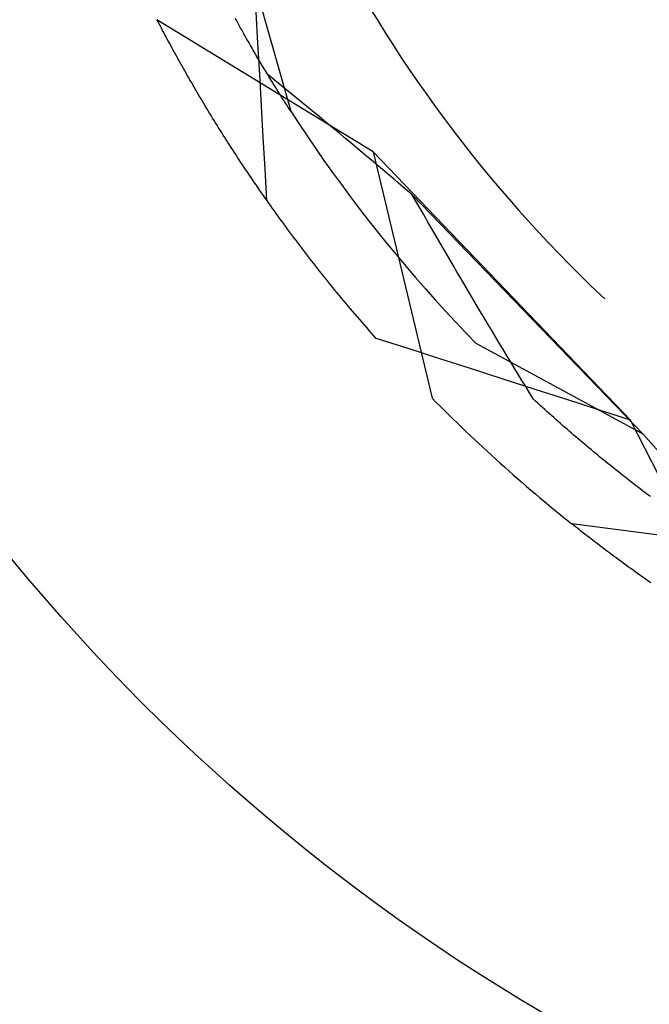
# Model space of a CAD drawing. Units: millimetres. Extents: x 0 to 841, y 0 to 594.
# Drawn here: x 234 to 236, y 499 to 501 of the extents above; entities that cross this region are included whole.
import ezdxf

# ---------------------------------------------------------------- set-up
doc = ezdxf.new("R2010")
doc.units = ezdxf.units.MM
doc.layers.add('SLD-0', color=179, linetype='Continuous')

msp = doc.modelspace()

# ---------------------------------------------------------------- linework, layer by layer
at = {"layer": 'SLD-0'}
for p, q in [((234.891, 501.5039), (235.0204, 501.0438)), ((234.9382, 501.2147), (234.9338, 501.2937)), ((235.2196, 501.3029), (235.2389, 501.2712)), ((235.2272, 500.9412), (234.6847, 501.2736)), ((234.6875, 501.2682), (234.6847, 501.2736)), ((234.884, 501.272), (234.8813, 501.2769)), ((234.8867, 501.2671), (234.884, 501.272)), ((235.2389, 501.2712), (235.2586, 501.2397)), ((234.6903, 501.2628), (234.6875, 501.2682)), ((234.6932, 501.2574), (234.6903, 501.2628)), ((234.696, 501.252), (234.6932, 501.2574)), ((234.6989, 501.2465), (234.696, 501.252)), ((234.7018, 501.241), (234.6989, 501.2465)), ((234.8894, 501.2622), (234.8867, 501.2671)), ((234.8921, 501.2573), (234.8894, 501.2622)), ((234.8948, 501.2525), (234.8921, 501.2573)), ((234.8975, 501.2477), (234.8948, 501.2525)), ((234.9001, 501.243), (234.8975, 501.2477)), ((234.7047, 501.2355), (234.7018, 501.241)), ((234.7076, 501.23), (234.7047, 501.2355)), ((234.7106, 501.2245), (234.7076, 501.23)), ((234.7136, 501.219), (234.7106, 501.2245)), ((234.7166, 501.2134), (234.7136, 501.219)), ((234.9028, 501.2382), (234.9001, 501.243)), ((234.9055, 501.2335), (234.9028, 501.2382)), ((234.9081, 501.2289), (234.9055, 501.2335)), ((234.9107, 501.2242), (234.9081, 501.2289)), ((234.9134, 501.2196), (234.9107, 501.2242)), ((234.916, 501.2151), (234.9134, 501.2196)), ((235.2586, 501.2397), (235.2787, 501.2083)), ((234.7196, 501.2078), (234.7166, 501.2134)), ((234.7227, 501.2022), (234.7196, 501.2078)), ((234.7257, 501.1966), (234.7227, 501.2022)), ((234.7288, 501.191), (234.7257, 501.1966)), ((234.9186, 501.2105), (234.916, 501.2151)), ((234.9212, 501.206), (234.9186, 501.2105)), ((234.9238, 501.2016), (234.9212, 501.206)), ((234.9263, 501.1971), (234.9238, 501.2016)), ((234.9289, 501.1927), (234.9263, 501.1971)), ((234.9427, 501.1357), (234.9382, 501.2147)), ((235.2787, 501.2083), (235.2991, 501.1772)), ((234.7319, 501.1853), (234.7288, 501.191)), ((234.7351, 501.1797), (234.7319, 501.1853)), ((234.7382, 501.174), (234.7351, 501.1797)), ((234.7414, 501.1683), (234.7382, 501.174)), ((234.9315, 501.1883), (234.9289, 501.1927)), ((234.934, 501.184), (234.9315, 501.1883)), ((234.9365, 501.1797), (234.934, 501.184)), ((234.9391, 501.1754), (234.9365, 501.1797)), ((234.9416, 501.1712), (234.9391, 501.1754)), ((234.9441, 501.167), (234.9416, 501.1712)), ((235.2991, 501.1772), (235.3198, 501.1463)), ((234.7446, 501.1625), (234.7414, 501.1683)), ((234.7478, 501.1568), (234.7446, 501.1625)), ((234.7511, 501.1511), (234.7478, 501.1568)), ((234.7543, 501.1453), (234.7511, 501.1511)), ((234.7576, 501.1395), (234.7543, 501.1453)), ((234.9465, 501.1628), (234.9441, 501.167)), ((234.949, 501.1586), (234.9465, 501.1628)), ((234.9515, 501.1545), (234.949, 501.1586)), ((234.9539, 501.1504), (234.9515, 501.1545)), ((234.9564, 501.1464), (234.9539, 501.1504)), ((234.9588, 501.1424), (234.9564, 501.1464)), ((235.3198, 501.1463), (235.3408, 501.1157)), ((234.7609, 501.1337), (234.7576, 501.1395)), ((234.7643, 501.1279), (234.7609, 501.1337)), ((234.7676, 501.122), (234.7643, 501.1279)), ((234.771, 501.1162), (234.7676, 501.122)), ((234.9471, 501.0567), (234.9427, 501.1357)), ((234.9612, 501.1384), (234.9588, 501.1424)), ((234.9636, 501.1345), (234.9612, 501.1384)), ((234.9739, 501.1268), (234.9627, 501.1359)), ((234.9659, 501.1305), (234.9636, 501.1345)), ((234.9683, 501.1267), (234.9659, 501.1305)), ((234.9707, 501.1228), (234.9683, 501.1267)), ((234.973, 501.119), (234.9707, 501.1228)), ((234.9852, 501.1177), (234.9739, 501.1268)), ((234.7744, 501.1103), (234.771, 501.1162)), ((234.7778, 501.1044), (234.7744, 501.1103)), ((234.7813, 501.0985), (234.7778, 501.1044)), ((234.7847, 501.0926), (234.7813, 501.0985)), ((234.9753, 501.1152), (234.973, 501.119)), ((234.9776, 501.1115), (234.9753, 501.1152)), ((234.9799, 501.1078), (234.9776, 501.1115)), ((234.9822, 501.1041), (234.9799, 501.1078)), ((234.9845, 501.1004), (234.9822, 501.1041)), ((234.9867, 501.0968), (234.9845, 501.1004)), ((234.9965, 501.1085), (234.9852, 501.1177)), ((234.9889, 501.0933), (234.9867, 501.0968)), ((235.0077, 501.0993), (234.9965, 501.1085)), ((235.019, 501.0901), (235.0077, 501.0993)), ((235.3408, 501.1157), (235.3622, 501.0852)), ((234.7882, 501.0867), (234.7847, 501.0926)), ((234.7917, 501.0807), (234.7882, 501.0867)), ((234.7953, 501.0748), (234.7917, 501.0807)), ((234.7988, 501.0688), (234.7953, 501.0748)), ((234.9912, 501.0897), (234.9889, 501.0933)), ((234.9934, 501.0862), (234.9912, 501.0897)), ((234.9955, 501.0827), (234.9934, 501.0862)), ((234.9977, 501.0793), (234.9955, 501.0827)), ((234.9999, 501.0759), (234.9977, 501.0793)), ((235.002, 501.0725), (234.9999, 501.0759)), ((235.0041, 501.0692), (235.002, 501.0725)), ((235.0303, 501.0809), (235.019, 501.0901)), ((235.0416, 501.0716), (235.0303, 501.0809)), ((235.0529, 501.0623), (235.0416, 501.0716)), ((235.3622, 501.0852), (235.3839, 501.055)), ((234.8024, 501.0628), (234.7988, 501.0688)), ((234.806, 501.0568), (234.8024, 501.0628)), ((234.8096, 501.0508), (234.806, 501.0568)), ((234.8133, 501.0447), (234.8096, 501.0508)), ((234.9516, 500.9776), (234.9471, 501.0567)), ((235.0062, 501.0659), (235.0041, 501.0692)), ((235.0083, 501.0626), (235.0062, 501.0659)), ((235.0104, 501.0594), (235.0083, 501.0626)), ((235.0124, 501.0562), (235.0104, 501.0594)), ((235.0144, 501.0531), (235.0124, 501.0562)), ((235.0164, 501.0499), (235.0144, 501.0531)), ((235.0184, 501.0468), (235.0164, 501.0499)), ((235.0204, 501.0438), (235.0184, 501.0468)), ((235.0642, 501.053), (235.0529, 501.0623)), ((235.0755, 501.0437), (235.0642, 501.053)), ((235.3839, 501.055), (235.4059, 501.0251)), ((234.817, 501.0387), (234.8133, 501.0447)), ((234.8207, 501.0326), (234.817, 501.0387)), ((234.8244, 501.0265), (234.8207, 501.0326)), ((234.8281, 501.0204), (234.8244, 501.0265)), ((235.0204, 501.0438), (235.0409, 501.0125)), ((235.0868, 501.0343), (235.0755, 501.0437)), ((235.0981, 501.025), (235.0868, 501.0343)), ((235.1095, 501.0156), (235.0981, 501.025)), ((235.4059, 501.0251), (235.4283, 500.9953)), ((234.8319, 501.0143), (234.8281, 501.0204)), ((234.8357, 501.0082), (234.8319, 501.0143)), ((234.8395, 501.0021), (234.8357, 501.0082)), ((234.8434, 500.9959), (234.8395, 501.0021)), ((235.0409, 501.0125), (235.0616, 500.9814)), ((235.1208, 501.0062), (235.1095, 501.0156)), ((235.1321, 500.9968), (235.1208, 501.0062)), ((235.1435, 500.9873), (235.1321, 500.9968)), ((234.8472, 500.9898), (234.8434, 500.9959)), ((234.8511, 500.9836), (234.8472, 500.9898)), ((234.8551, 500.9774), (234.8511, 500.9836)), ((234.859, 500.9712), (234.8551, 500.9774)), ((234.9561, 500.8986), (234.9516, 500.9776)), ((235.0616, 500.9814), (235.0827, 500.9505)), ((235.1548, 500.9779), (235.1435, 500.9873)), ((235.1662, 500.9684), (235.1548, 500.9779)), ((235.4283, 500.9953), (235.4509, 500.9659)), ((234.863, 500.965), (234.859, 500.9712)), ((234.8669, 500.9588), (234.863, 500.965)), ((234.871, 500.9525), (234.8669, 500.9588)), ((234.875, 500.9463), (234.871, 500.9525)), ((235.0827, 500.9505), (235.1041, 500.9199)), ((235.1775, 500.9589), (235.1662, 500.9684)), ((235.1889, 500.9493), (235.1775, 500.9589)), ((235.2002, 500.9398), (235.1889, 500.9493)), ((235.4509, 500.9659), (235.4739, 500.9366)), ((234.8791, 500.94), (234.875, 500.9463)), ((234.8832, 500.9338), (234.8791, 500.94)), ((234.8873, 500.9275), (234.8832, 500.9338)), ((234.8914, 500.9212), (234.8873, 500.9275)), ((235.2116, 500.9302), (235.2002, 500.9398)), ((235.223, 500.9207), (235.2116, 500.9302)), ((235.2272, 500.9412), (235.3757, 500.3226)), ((235.2272, 500.9412), (235.8734, 500.2675)), ((235.4739, 500.9366), (235.4972, 500.9076)), ((234.8956, 500.9149), (234.8914, 500.9212)), ((234.8998, 500.9085), (234.8956, 500.9149)), ((234.904, 500.9022), (234.8998, 500.9085)), ((234.9082, 500.8959), (234.904, 500.9022)), ((234.9606, 500.8196), (234.9561, 500.8986)), ((235.1041, 500.9199), (235.1257, 500.8894)), ((235.2344, 500.9111), (235.223, 500.9207)), ((235.2457, 500.9014), (235.2344, 500.9111)), ((235.2571, 500.8918), (235.2457, 500.9014)), ((235.4972, 500.9076), (235.5208, 500.8789)), ((234.9125, 500.8895), (234.9082, 500.8959)), ((234.9168, 500.8832), (234.9125, 500.8895)), ((234.9211, 500.8768), (234.9168, 500.8832)), ((234.9254, 500.8704), (234.9211, 500.8768)), ((235.1257, 500.8894), (235.1477, 500.8592)), ((235.2685, 500.8822), (235.2571, 500.8918)), ((235.2799, 500.8725), (235.2685, 500.8822)), ((235.2913, 500.8628), (235.2799, 500.8725)), ((235.5208, 500.8789), (235.5447, 500.8504)), ((234.9298, 500.864), (234.9254, 500.8704)), ((234.9342, 500.8576), (234.9298, 500.864)), ((234.9386, 500.8512), (234.9342, 500.8576)), ((234.943, 500.8447), (234.9386, 500.8512)), ((235.1477, 500.8592), (235.17, 500.8292)), ((235.3027, 500.8531), (235.2913, 500.8628)), ((235.3141, 500.8434), (235.3027, 500.8531)), ((235.5447, 500.8504), (235.5689, 500.8222)), ((234.9475, 500.8383), (234.943, 500.8447)), ((234.952, 500.8319), (234.9475, 500.8383)), ((234.9565, 500.8254), (234.952, 500.8319)), ((234.9611, 500.8189), (234.9565, 500.8254)), ((235.17, 500.8292), (235.1926, 500.7994)), ((235.3256, 500.8337), (235.3141, 500.8434)), ((235.335, 500.8174), (235.3256, 500.8337)), ((235.9055, 500.2317), (235.3256, 500.8337)), ((234.9656, 500.8125), (234.9611, 500.8189)), ((234.9702, 500.806), (234.9656, 500.8125)), ((234.9749, 500.7995), (234.9702, 500.806)), ((234.9795, 500.793), (234.9749, 500.7995)), ((235.1926, 500.7994), (235.2154, 500.7698)), ((235.3444, 500.801), (235.335, 500.8174)), ((235.3538, 500.7847), (235.3444, 500.801)), ((235.5689, 500.8222), (235.5934, 500.7942)), ((234.9842, 500.7865), (234.9795, 500.793)), ((234.9889, 500.7799), (234.9842, 500.7865)), ((234.9936, 500.7734), (234.9889, 500.7799)), ((235.3632, 500.7684), (235.3538, 500.7847)), ((235.5934, 500.7942), (235.6182, 500.7665)), ((234.9984, 500.7669), (234.9936, 500.7734)), ((235.0032, 500.7603), (234.9984, 500.7669)), ((235.008, 500.7538), (235.0032, 500.7603)), ((235.0128, 500.7472), (235.008, 500.7538)), ((235.2154, 500.7698), (235.2386, 500.7405)), ((235.3727, 500.7521), (235.3632, 500.7684)), ((235.3821, 500.7358), (235.3727, 500.7521)), ((235.6182, 500.7665), (235.6433, 500.739)), ((235.0177, 500.7406), (235.0128, 500.7472)), ((235.0226, 500.734), (235.0177, 500.7406)), ((235.0275, 500.7275), (235.0226, 500.734)), ((235.0324, 500.7209), (235.0275, 500.7275)), ((235.2386, 500.7405), (235.262, 500.7114)), ((235.3915, 500.7196), (235.3821, 500.7358)), ((235.6433, 500.739), (235.6687, 500.7119)), ((235.0374, 500.7143), (235.0324, 500.7209)), ((235.0424, 500.7076), (235.0374, 500.7143)), ((235.0475, 500.701), (235.0424, 500.7076)), ((235.0525, 500.6944), (235.0475, 500.701)), ((235.262, 500.7114), (235.2858, 500.6825)), ((235.401, 500.7033), (235.3915, 500.7196)), ((235.4105, 500.6871), (235.401, 500.7033)), ((235.6687, 500.7119), (235.6944, 500.685)), ((235.0576, 500.6878), (235.0525, 500.6944)), ((235.0627, 500.6811), (235.0576, 500.6878)), ((235.0678, 500.6745), (235.0627, 500.6811)), ((235.2858, 500.6825), (235.3098, 500.6539)), ((235.4199, 500.6709), (235.4105, 500.6871)), ((235.6944, 500.685), (235.7204, 500.6584)), ((235.073, 500.6678), (235.0678, 500.6745)), ((235.0782, 500.6612), (235.073, 500.6678)), ((235.0834, 500.6545), (235.0782, 500.6612)), ((235.0887, 500.6478), (235.0834, 500.6545)), ((235.3098, 500.6539), (235.3341, 500.6255)), ((235.4294, 500.6548), (235.4199, 500.6709)), ((235.4389, 500.6386), (235.4294, 500.6548)), ((235.7204, 500.6584), (235.7466, 500.6321)), ((235.094, 500.6412), (235.0887, 500.6478)), ((235.0993, 500.6345), (235.094, 500.6412)), ((235.1046, 500.6278), (235.0993, 500.6345)), ((235.11, 500.6211), (235.1046, 500.6278)), ((235.3341, 500.6255), (235.3587, 500.5973)), ((235.4483, 500.6225), (235.4389, 500.6386)), ((235.7466, 500.6321), (235.7732, 500.606)), ((235.1154, 500.6144), (235.11, 500.6211)), ((235.1208, 500.6077), (235.1154, 500.6144)), ((235.1262, 500.601), (235.1208, 500.6077)), ((235.1317, 500.5943), (235.1262, 500.601)), ((235.4578, 500.6064), (235.4483, 500.6225)), ((235.4673, 500.5903), (235.4578, 500.6064)), ((235.7732, 500.606), (235.8, 500.5802)), ((235.1372, 500.5875), (235.1317, 500.5943)), ((235.1428, 500.5808), (235.1372, 500.5875)), ((235.1483, 500.5741), (235.1428, 500.5808)), ((235.3587, 500.5973), (235.3836, 500.5694)), ((235.4768, 500.5742), (235.4673, 500.5903)), ((235.8, 500.5802), (235.809, 500.5718)), ((235.1539, 500.5673), (235.1483, 500.5741)), ((235.1595, 500.5606), (235.1539, 500.5673)), ((235.1652, 500.5539), (235.1595, 500.5606)), ((235.1709, 500.5471), (235.1652, 500.5539)), ((235.3836, 500.5694), (235.4087, 500.5417)), ((235.4863, 500.5582), (235.4768, 500.5742)), ((235.4958, 500.5421), (235.4863, 500.5582)), ((235.1766, 500.5404), (235.1709, 500.5471)), ((235.1823, 500.5336), (235.1766, 500.5404)), ((235.1881, 500.5269), (235.1823, 500.5336)), ((235.1939, 500.5201), (235.1881, 500.5269)), ((235.4087, 500.5417), (235.4341, 500.5143)), ((235.5054, 500.5261), (235.4958, 500.5421)), ((235.1997, 500.5133), (235.1939, 500.5201)), ((235.2056, 500.5066), (235.1997, 500.5133)), ((235.2115, 500.4998), (235.2056, 500.5066)), ((235.4341, 500.5143), (235.4598, 500.4872)), ((235.5149, 500.5101), (235.5054, 500.5261)), ((235.5244, 500.4942), (235.5149, 500.5101)), ((235.2174, 500.493), (235.2115, 500.4998)), ((235.2233, 500.4862), (235.2174, 500.493)), ((235.2293, 500.4794), (235.2233, 500.4862)), ((235.2353, 500.4727), (235.2293, 500.4794)), ((235.4598, 500.4872), (235.4858, 500.4603)), ((235.534, 500.4782), (235.5244, 500.4942)), ((235.5435, 500.4623), (235.534, 500.4782)), ((235.3151, 500.4471), (235.2353, 500.4727)), ((235.9055, 500.2317), (235.4858, 500.4603)), ((235.5531, 500.4464), (235.5435, 500.4623)), ((235.3949, 500.4216), (235.3151, 500.4471)), ((235.5626, 500.4306), (235.5531, 500.4464)), ((235.5722, 500.4147), (235.5626, 500.4306)), ((235.4747, 500.396), (235.3949, 500.4216)), ((235.5818, 500.3989), (235.5722, 500.4147)), ((235.5544, 500.3703), (235.4747, 500.396)), ((235.5914, 500.3831), (235.5818, 500.3989)), ((235.601, 500.3673), (235.5914, 500.3831)), ((235.6342, 500.3447), (235.5544, 500.3703)), ((235.6106, 500.3515), (235.601, 500.3673)), ((235.6202, 500.3358), (235.6106, 500.3515)), ((235.6298, 500.3201), (235.6202, 500.3358)), ((235.7139, 500.319), (235.6342, 500.3447)), ((235.6355, 500.3148), (235.6298, 500.3201)), ((235.6412, 500.3096), (235.6355, 500.3148)), ((235.6469, 500.3044), (235.6412, 500.3096)), ((235.6526, 500.2992), (235.6469, 500.3044)), ((235.7937, 500.2933), (235.7139, 500.319)), ((235.6583, 500.2941), (235.6526, 500.2992)), ((235.664, 500.2889), (235.6583, 500.2941)), ((235.6696, 500.2839), (235.664, 500.2889)), ((235.6753, 500.2788), (235.6696, 500.2839)), ((235.6809, 500.2738), (235.6753, 500.2788)), ((235.8734, 500.2675), (235.7937, 500.2933)), ((235.6865, 500.2688), (235.6809, 500.2738)), ((235.6921, 500.2638), (235.6865, 500.2688)), ((235.6977, 500.2589), (235.6921, 500.2638)), ((235.7033, 500.254), (235.6977, 500.2589)), ((235.7089, 500.2492), (235.7033, 500.254)), ((235.9095, 500.1971), (235.8734, 500.2675)), ((235.7144, 500.2443), (235.7089, 500.2492)), ((235.72, 500.2395), (235.7144, 500.2443)), ((235.7255, 500.2348), (235.72, 500.2395)), ((235.731, 500.23), (235.7255, 500.2348)), ((235.7365, 500.2253), (235.731, 500.23)), ((235.9055, 500.2317), (236.2217, 499.8733)), ((235.742, 500.2206), (235.7365, 500.2253)), ((235.7474, 500.216), (235.742, 500.2206)), ((235.7529, 500.2114), (235.7474, 500.216)), ((235.7583, 500.2068), (235.7529, 500.2114)), ((235.7637, 500.2022), (235.7583, 500.2068)), ((235.7692, 500.1977), (235.7637, 500.2022)), ((235.7746, 500.1932), (235.7692, 500.1977)), ((235.7799, 500.1887), (235.7746, 500.1932)), ((235.7853, 500.1843), (235.7799, 500.1887)), ((235.7906, 500.1799), (235.7853, 500.1843)), ((235.796, 500.1755), (235.7906, 500.1799)), ((235.9456, 500.1266), (235.9095, 500.1971)), ((235.8013, 500.1712), (235.796, 500.1755)), ((235.8066, 500.1668), (235.8013, 500.1712)), ((235.8119, 500.1625), (235.8066, 500.1668)), ((235.8172, 500.1583), (235.8119, 500.1625)), ((235.8224, 500.1541), (235.8172, 500.1583)), ((235.8276, 500.1498), (235.8224, 500.1541)), ((235.8329, 500.1457), (235.8276, 500.1498)), ((235.8381, 500.1415), (235.8329, 500.1457)), ((235.8433, 500.1374), (235.8381, 500.1415)), ((235.8484, 500.1333), (235.8433, 500.1374)), ((235.8536, 500.1292), (235.8484, 500.1333)), ((235.8587, 500.1252), (235.8536, 500.1292)), ((235.8638, 500.1212), (235.8587, 500.1252)), ((235.8689, 500.1172), (235.8638, 500.1212)), ((235.874, 500.1133), (235.8689, 500.1172)), ((235.8791, 500.1093), (235.874, 500.1133)), ((235.8842, 500.1054), (235.8791, 500.1093)), ((235.8892, 500.1016), (235.8842, 500.1054)), ((235.8942, 500.0977), (235.8892, 500.1016)), ((235.8992, 500.0939), (235.8942, 500.0977)), ((235.9042, 500.0901), (235.8992, 500.0939)), ((235.9091, 500.0863), (235.9042, 500.0901)), ((235.9141, 500.0826), (235.9091, 500.0863)), ((235.919, 500.0789), (235.9141, 500.0826)), ((235.9239, 500.0752), (235.919, 500.0789)), ((236.357, 499.9238), (235.7263, 500.0069)), ((235.731, 500.0031), (235.7263, 500.0069)), ((235.7358, 499.9993), (235.731, 500.0031)), ((235.7405, 499.9955), (235.7358, 499.9993)), ((235.7454, 499.9917), (235.7405, 499.9955)), ((235.7502, 499.9879), (235.7454, 499.9917)), ((235.7551, 499.9841), (235.7502, 499.9879)), ((235.76, 499.9803), (235.7551, 499.9841)), ((235.7649, 499.9765), (235.76, 499.9803)), ((235.7699, 499.9726), (235.7649, 499.9765)), ((235.7748, 499.9688), (235.7699, 499.9726)), ((235.7798, 499.9649), (235.7748, 499.9688)), ((235.7849, 499.961), (235.7798, 499.9649)), ((235.7899, 499.9572), (235.7849, 499.961)), ((235.795, 499.9533), (235.7899, 499.9572)), ((235.8001, 499.9494), (235.795, 499.9533)), ((235.8053, 499.9455), (235.8001, 499.9494)), ((235.8104, 499.9416), (235.8053, 499.9455)), ((235.8156, 499.9377), (235.8104, 499.9416)), ((235.8209, 499.9337), (235.8156, 499.9377)), ((235.8261, 499.9298), (235.8209, 499.9337)), ((235.8314, 499.9259), (235.8261, 499.9298)), ((235.8367, 499.9219), (235.8314, 499.9259)), ((235.842, 499.918), (235.8367, 499.9219)), ((235.8474, 499.9141), (235.842, 499.918)), ((235.8528, 499.9101), (235.8474, 499.9141)), ((235.8582, 499.9061), (235.8528, 499.9101)), ((235.8636, 499.9022), (235.8582, 499.9061)), ((235.8691, 499.8982), (235.8636, 499.9022)), ((235.8746, 499.8942), (235.8691, 499.8982)), ((235.8801, 499.8902), (235.8746, 499.8942)), ((235.8856, 499.8862), (235.8801, 499.8902)), ((235.8912, 499.8822), (235.8856, 499.8862)), ((235.8968, 499.8782), (235.8912, 499.8822)), ((235.9024, 499.8742), (235.8968, 499.8782)), ((235.9081, 499.8702), (235.9024, 499.8742)), ((235.9138, 499.8662), (235.9081, 499.8702)), ((235.9195, 499.8622), (235.9138, 499.8662)), ((235.9252, 499.8582), (235.9195, 499.8622))]:
    msp.add_line(p, q, dxfattribs=at)
for radius in [5, 2.5]:
    msp.add_circle((238.1851, 503.0903), radius, dxfattribs=at)
msp.add_arc((238.1851, 503.0903), 3.9438, 224.571, 231.429, dxfattribs=at)

doc.saveas('drawing.dxf')
